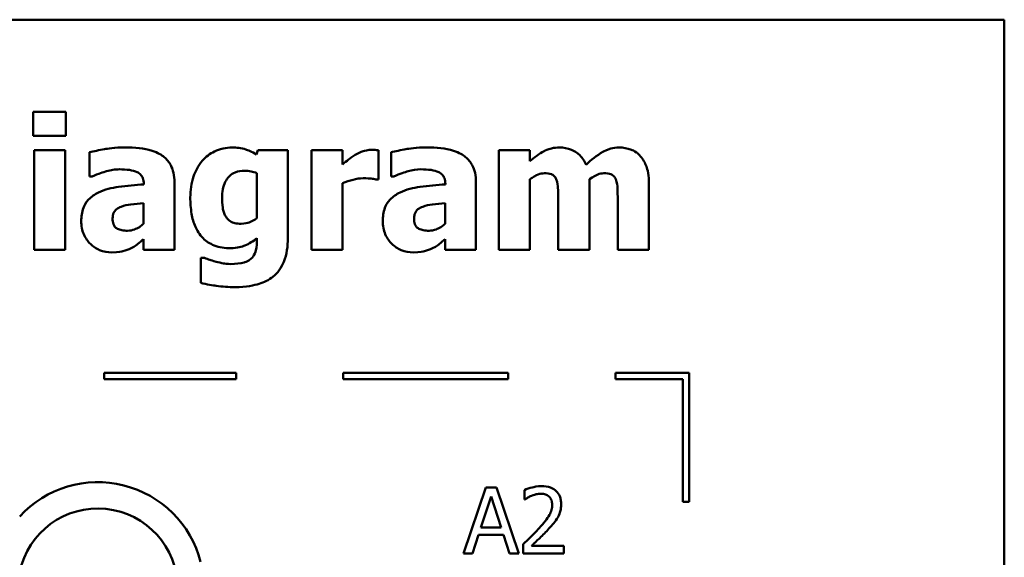
# Model space of a CAD drawing. Units: inches. Extents: x 0.7 to 32.3, y 0.4 to 25.1.
# Drawn here: x 15.1 to 17.4, y 3.3 to 4.5 of the extents above; entities that cross this region are included whole.
import ezdxf

# ---------------------------------------------------------------- set-up
doc = ezdxf.new("R2010")
doc.units = ezdxf.units.IN
doc.header["$LTSCALE"] = 1.5
doc.header["$MEASUREMENT"] = 0
doc.layers.add('Visible (ANSI)', color=7, linetype='Continuous', lineweight=50)

msp = doc.modelspace()

# ---------------------------------------------------------------- linework, layer by layer
at = {"layer": 'Visible (ANSI)'}
for p, q in [((17.367, 4.5479), (12.192, 4.5479)), ((17.367, 0.7979), (17.367, 4.5479)), ((15.2335, 4.3384), (15.1589, 4.3384)), ((15.1589, 4.3384), (15.1589, 4.2835)), ((15.2335, 4.2835), (15.2335, 4.3384)), ((15.1589, 4.2835), (15.2335, 4.2835)), ((15.1608, 4.2512), (15.1608, 4.0248)), ((15.2313, 4.2512), (15.1608, 4.2512)), ((15.2313, 4.0248), (15.2313, 4.2512)), ((15.2872, 4.2463), (15.2872, 4.1916)), ((15.6696, 4.2512), (15.667, 4.2412)), ((15.738, 4.2512), (15.6696, 4.2512)), ((15.738, 4.0508), (15.738, 4.2512)), ((15.7919, 4.2512), (15.7919, 4.0248)), ((15.8624, 4.2512), (15.7919, 4.2512)), ((15.8624, 4.2186), (15.8624, 4.2512)), ((15.9439, 4.1843), (15.9439, 4.2512)), ((15.9728, 4.2463), (15.9728, 4.1916)), ((16.2881, 4.2512), (16.2176, 4.2512)), ((16.2176, 4.2512), (16.2176, 4.0248)), ((16.2881, 4.2261), (16.2881, 4.2512)), ((15.2872, 4.1916), (15.2933, 4.1916)), ((15.6675, 4.1986), (15.6675, 4.0961)), ((15.9728, 4.1916), (15.9789, 4.1916)), ((15.4105, 4.1746), (15.4105, 4.1734)), ((15.48, 4.0248), (15.48, 4.1787)), ((15.8624, 4.0248), (15.8624, 4.1763)), ((15.938, 4.1843), (15.9439, 4.1843)), ((16.0961, 4.1746), (16.0961, 4.1734)), ((16.1656, 4.0248), (16.1656, 4.1787)), ((16.2881, 4.0248), (16.2881, 4.185)), ((16.4238, 4.0248), (16.4238, 4.185)), ((16.559, 4.0248), (16.559, 4.1721)), ((15.41, 4.1308), (15.41, 4.0839)), ((16.0956, 4.1308), (16.0956, 4.0839)), ((16.3528, 4.1379), (16.3528, 4.0248)), ((16.488, 4.1379), (16.488, 4.0248)), ((15.41, 4.0489), (15.41, 4.0248)), ((15.6675, 4.0511), (15.6675, 4.0469)), ((16.0956, 4.0489), (16.0956, 4.0248)), ((15.1608, 4.0248), (15.2313, 4.0248)), ((15.41, 4.0248), (15.48, 4.0248)), ((15.7919, 4.0248), (15.8624, 4.0248)), ((16.0956, 4.0248), (16.1656, 4.0248)), ((16.2176, 4.0248), (16.2881, 4.0248)), ((16.3528, 4.0248), (16.4238, 4.0248)), ((16.488, 4.0248), (16.559, 4.0248)), ((15.5398, 4.0061), (15.5398, 3.9495)), ((15.5481, 4.0061), (15.5398, 4.0061)), ((15.6202, 3.745), (15.3202, 3.745)), ((15.3202, 3.745), (15.3202, 3.73)), ((15.6202, 3.73), (15.6202, 3.745)), ((16.239, 3.745), (15.864, 3.745)), ((15.864, 3.745), (15.864, 3.73)), ((16.239, 3.73), (16.239, 3.745)), ((16.4829, 3.745), (16.4829, 3.73)), ((16.6507, 3.745), (16.4829, 3.745)), ((16.6507, 3.4512), (16.6507, 3.745)), ((15.3202, 3.73), (15.6202, 3.73)), ((15.864, 3.73), (16.239, 3.73)), ((16.4829, 3.73), (16.6357, 3.73)), ((16.6357, 3.73), (16.6357, 3.4512)), ((16.1881, 3.484), (16.1375, 3.334)), ((16.2126, 3.484), (16.1881, 3.484)), ((16.2632, 3.334), (16.2126, 3.484)), ((16.2763, 3.4781), (16.2763, 3.4567)), ((16.1768, 3.3929), (16.1999, 3.4636)), ((16.1999, 3.4636), (16.2231, 3.3929)), ((16.2763, 3.4567), (16.2774, 3.4567)), ((16.6357, 3.4512), (16.6507, 3.4512)), ((16.2231, 3.3929), (16.1768, 3.3929)), ((16.1577, 3.334), (16.1713, 3.3759)), ((16.1713, 3.3759), (16.2285, 3.3759)), ((16.2285, 3.3759), (16.2422, 3.334)), ((16.2732, 3.3552), (16.2732, 3.334)), ((16.3657, 3.3514), (16.292, 3.3514)), ((16.3657, 3.334), (16.3657, 3.3514)), ((16.1375, 3.334), (16.1577, 3.334)), ((16.2422, 3.334), (16.2632, 3.334)), ((16.2732, 3.334), (16.3657, 3.334))]:
    msp.add_line(p, q, dxfattribs=at)
for radius, start, end in [(0.2413, 14.3955, 137.3922), (0.1814, 0, 168.3568)]:
    msp.add_arc((15.3059, 3.2548), radius, start, end, dxfattribs=at)
for points, knots in [([(15.3682, 4.2575), (15.3446, 4.2575), (15.3272, 4.2544), (15.3099, 4.2514), (15.296, 4.2487), (15.2872, 4.2463)], [-0.007166812, -0.007166812, -0.007166812, -0.007166812, -0.00460421, -0.00460421, 0, 0, 0, 0]), ([(15.48, 4.1787), (15.48, 4.1857), (15.4794, 4.1927), (15.4766, 4.2055), (15.4745, 4.2114), (15.4678, 4.2242), (15.4628, 4.2304), (15.4509, 4.2402), (15.4425, 4.2455), (15.4111, 4.2555), (15.3896, 4.2575), (15.3682, 4.2575)], [-0.04232217, -0.04232217, -0.04232217, -0.04232217, -0.03468922, -0.03468922, -0.02782406, -0.02782406, -0.01886412, -0.01886412, -0.01086436, -0.01086436, 0, 0, 0, 0]), ([(15.6111, 4.2572), (15.6042, 4.2572), (15.5975, 4.2565), (15.583, 4.2532), (15.5765, 4.2506), (15.5609, 4.2431), (15.5517, 4.2361), (15.544, 4.2273)], [-0.01119806, -0.01119806, -0.01119806, -0.01119806, -0.00878658, -0.00878658, -0.0059685, -0.0059685, 0, 0, 0, 0]), ([(15.667, 4.2412), (15.6562, 4.2482), (15.6464, 4.2515), (15.6321, 4.256), (15.6215, 4.2572), (15.6111, 4.2572)], [-0.007598207, -0.007598207, -0.007598207, -0.007598207, -0.005307952, -0.005307952, 0, 0, 0, 0]), ([(16.0538, 4.2575), (16.0302, 4.2575), (16.0128, 4.2544), (15.9954, 4.2514), (15.9815, 4.2487), (15.9728, 4.2463)], [-0.007166812, -0.007166812, -0.007166812, -0.007166812, -0.00460421, -0.00460421, 0, 0, 0, 0]), ([(16.1656, 4.1787), (16.1656, 4.1857), (16.165, 4.1927), (16.1622, 4.2055), (16.1601, 4.2114), (16.1534, 4.2242), (16.1483, 4.2304), (16.1364, 4.2402), (16.128, 4.2455), (16.0966, 4.2555), (16.0752, 4.2575), (16.0538, 4.2575)], [-0.04232217, -0.04232217, -0.04232217, -0.04232217, -0.03468922, -0.03468922, -0.02782406, -0.02782406, -0.01886412, -0.01886412, -0.01086436, -0.01086436, 0, 0, 0, 0]), ([(16.3555, 4.2572), (16.3493, 4.2572), (16.3432, 4.2566), (16.3288, 4.2532), (16.3231, 4.2502), (16.3093, 4.2428), (16.2981, 4.2346), (16.2881, 4.2261)], [-0.008876522, -0.008876522, -0.008876522, -0.008876522, -0.007949733, -0.007949733, -0.0066484, -0.0066484, 0, 0, 0, 0]), ([(16.416, 4.2179), (16.4126, 4.2259), (16.4081, 4.2333), (16.3957, 4.2457), (16.3889, 4.2496), (16.374, 4.2557), (16.3649, 4.2572), (16.3555, 4.2572)], [-0.01150597, -0.01150597, -0.01150597, -0.01150597, -0.00816366, -0.00816366, -0.00476879, -0.00476879, 0, 0, 0, 0]), ([(16.4906, 4.2572), (16.4844, 4.2572), (16.4783, 4.2564), (16.4637, 4.2523), (16.4572, 4.2488), (16.4405, 4.2393), (16.4274, 4.2286), (16.416, 4.2179)], [-0.01100372, -0.01100372, -0.01100372, -0.01100372, -0.00974994, -0.00974994, -0.00796438, -0.00796438, 0, 0, 0, 0]), ([(16.54, 4.2371), (16.5372, 4.2404), (16.534, 4.2434), (16.5258, 4.2494), (16.5215, 4.2512), (16.51, 4.2558), (16.5003, 4.2572), (16.4906, 4.2572)], [-0.007353159, -0.007353159, -0.007353159, -0.007353159, -0.006304149, -0.006304149, -0.00491737, -0.00491737, 0, 0, 0, 0]), ([(15.8914, 4.2407), (15.8844, 4.2366), (15.8782, 4.2316), (15.8717, 4.2264), (15.8664, 4.2222), (15.8624, 4.2186)], [-0.004280226, -0.004280226, -0.004280226, -0.004280226, -0.002731621, -0.002731621, 0, 0, 0, 0]), ([(15.9286, 4.2519), (15.9201, 4.2519), (15.9128, 4.2497), (15.9031, 4.2466), (15.897, 4.244), (15.8914, 4.2407)], [-0.005164504, -0.005164504, -0.005164504, -0.005164504, -0.003318485, -0.003318485, 0, 0, 0, 0]), ([(15.9439, 4.2512), (15.9408, 4.2514), (15.9378, 4.2516), (15.9337, 4.2518), (15.9311, 4.2519), (15.9286, 4.2519)], [-0.002101234, -0.002101234, -0.002101234, -0.002101234, -0.001277981, -0.001277981, 0, 0, 0, 0]), ([(16.559, 4.1721), (16.559, 4.1952), (16.5557, 4.2071), (16.5503, 4.2224), (16.5459, 4.2302), (16.54, 4.2371)], [-0.008254171, -0.008254171, -0.008254171, -0.008254171, -0.004598073, -0.004598073, 0, 0, 0, 0]), ([(15.544, 4.2273), (15.534, 4.2161), (15.5277, 4.2033), (15.5183, 4.1761), (15.5162, 4.1598), (15.5162, 4.1437)], [-0.0146234, -0.0146234, -0.0146234, -0.0146234, -0.00819945, -0.00819945, 0, 0, 0, 0]), ([(15.2933, 4.1916), (15.3072, 4.1978), (15.3187, 4.2012), (15.3351, 4.2056), (15.3455, 4.2076), (15.3551, 4.2076)], [-0.008644283, -0.008644283, -0.008644283, -0.008644283, -0.004869381, -0.004869381, 0, 0, 0, 0]), ([(15.3551, 4.2076), (15.3626, 4.2076), (15.3705, 4.2072), (15.3839, 4.2051), (15.3902, 4.2036), (15.3977, 4.2), (15.4006, 4.1983), (15.4055, 4.1933), (15.4071, 4.1906), (15.4099, 4.1835), (15.4105, 4.179), (15.4105, 4.1746)], [-0.01703036, -0.01703036, -0.01703036, -0.01703036, -0.01079439, -0.01079439, -0.00580843, -0.00580843, -0.003876, -0.003876, -0.00225244, -0.00225244, 0, 0, 0, 0]), ([(15.5884, 4.142), (15.5884, 4.1488), (15.589, 4.1557), (15.5914, 4.168), (15.5931, 4.1737), (15.5977, 4.1831), (15.6007, 4.1878), (15.6088, 4.1958), (15.6133, 4.1986), (15.6249, 4.2033), (15.6321, 4.2042), (15.6393, 4.2042)], [-0.01764096, -0.01764096, -0.01764096, -0.01764096, -0.01321755, -0.01321755, -0.00939974, -0.00939974, -0.00636271, -0.00636271, -0.00362755, -0.00362755, 0, 0, 0, 0]), ([(15.6393, 4.2042), (15.6445, 4.2042), (15.6496, 4.2037), (15.6581, 4.202), (15.6631, 4.2007), (15.6675, 4.1986)], [-0.006174933, -0.006174933, -0.006174933, -0.006174933, -0.00247055, -0.00247055, 0, 0, 0, 0]), ([(15.8624, 4.1763), (15.8702, 4.1793), (15.8781, 4.1818), (15.8937, 4.186), (15.9015, 4.1872), (15.9094, 4.1872)], [-0.008196131, -0.008196131, -0.008196131, -0.008196131, -0.003976816, -0.003976816, 0, 0, 0, 0]), ([(15.9094, 4.1872), (15.9183, 4.1872), (15.9242, 4.1867), (15.9312, 4.186), (15.9351, 4.1853), (15.938, 4.1843)], [-0.003009012, -0.003009012, -0.003009012, -0.003009012, -0.001593193, -0.001593193, 0, 0, 0, 0]), ([(15.9789, 4.1916), (15.9928, 4.1978), (16.0043, 4.2012), (16.0207, 4.2056), (16.0311, 4.2076), (16.0406, 4.2076)], [-0.008644283, -0.008644283, -0.008644283, -0.008644283, -0.004869381, -0.004869381, 0, 0, 0, 0]), ([(16.0406, 4.2076), (16.0481, 4.2076), (16.0561, 4.2072), (16.0695, 4.2051), (16.0758, 4.2036), (16.0833, 4.2), (16.0862, 4.1983), (16.091, 4.1933), (16.0927, 4.1906), (16.0955, 4.1835), (16.0961, 4.179), (16.0961, 4.1746)], [-0.01703036, -0.01703036, -0.01703036, -0.01703036, -0.01079439, -0.01079439, -0.00580843, -0.00580843, -0.003876, -0.003876, -0.00225244, -0.00225244, 0, 0, 0, 0]), ([(16.2881, 4.185), (16.295, 4.19), (16.3021, 4.1939), (16.3117, 4.1977), (16.3164, 4.1986), (16.3212, 4.1986)], [-0.005227326, -0.005227326, -0.005227326, -0.005227326, -0.002451595, -0.002451595, 0, 0, 0, 0]), ([(16.3212, 4.1986), (16.3272, 4.1986), (16.3327, 4.198), (16.3389, 4.1955), (16.3412, 4.1943), (16.3457, 4.19), (16.3472, 4.1875), (16.3484, 4.1848)], [-0.007291881, -0.007291881, -0.007291881, -0.007291881, -0.003133159, -0.003133159, -0.001503523, -0.001503523, 0, 0, 0, 0]), ([(16.4238, 4.185), (16.4329, 4.1915), (16.4392, 4.1945), (16.4471, 4.1977), (16.4517, 4.1986), (16.4566, 4.1986)], [-0.004305041, -0.004305041, -0.004305041, -0.004305041, -0.002464287, -0.002464287, 0, 0, 0, 0]), ([(16.4566, 4.1986), (16.4626, 4.1986), (16.4682, 4.198), (16.4743, 4.1955), (16.4766, 4.1943), (16.4811, 4.19), (16.4827, 4.1875), (16.4838, 4.1848)], [-0.007291881, -0.007291881, -0.007291881, -0.007291881, -0.003133159, -0.003133159, -0.001503523, -0.001503523, 0, 0, 0, 0]), ([(15.4105, 4.1734), (15.3914, 4.1721), (15.3722, 4.1704), (15.3376, 4.1656), (15.3216, 4.1617), (15.3074, 4.1549)], [-0.01777724, -0.01777724, -0.01777724, -0.01777724, -0.0080256, -0.0080256, 0, 0, 0, 0]), ([(16.0961, 4.1734), (16.0769, 4.1721), (16.0578, 4.1704), (16.0232, 4.1656), (16.0072, 4.1617), (15.993, 4.1549)], [-0.01777724, -0.01777724, -0.01777724, -0.01777724, -0.0080256, -0.0080256, 0, 0, 0, 0]), ([(16.3484, 4.1848), (16.3513, 4.1777), (16.3519, 4.1693), (16.3526, 4.157), (16.3528, 4.1468), (16.3528, 4.1379)], [-0.006254798, -0.006254798, -0.006254798, -0.006254798, -0.004559681, -0.004559681, 0, 0, 0, 0]), ([(16.4838, 4.1848), (16.4867, 4.1776), (16.4872, 4.1692), (16.4878, 4.1571), (16.488, 4.1468), (16.488, 4.1379)], [-0.00614805, -0.00614805, -0.00614805, -0.00614805, -0.00454782, -0.00454782, 0, 0, 0, 0]), ([(15.3074, 4.1549), (15.299, 4.1509), (15.2914, 4.1457), (15.2778, 4.1312), (15.2746, 4.1238), (15.2695, 4.1104), (15.2683, 4.0999), (15.2683, 4.0897)], [-0.009045579, -0.009045579, -0.009045579, -0.009045579, -0.007242932, -0.007242932, -0.00517244, -0.00517244, 0, 0, 0, 0]), ([(15.5162, 4.1437), (15.5162, 4.1314), (15.517, 4.1188), (15.5209, 4.0965), (15.5236, 4.0863), (15.5313, 4.0687), (15.5366, 4.0594), (15.5525, 4.0438), (15.5608, 4.0384), (15.5821, 4.0298), (15.595, 4.028), (15.6079, 4.028)], [-0.03362886, -0.03362886, -0.03362886, -0.03362886, -0.02504452, -0.02504452, -0.01784302, -0.01784302, -0.01166801, -0.01166801, -0.00653992, -0.00653992, 0, 0, 0, 0]), ([(15.5974, 4.0992), (15.5939, 4.1047), (15.5916, 4.1108), (15.5897, 4.121), (15.5884, 4.1285), (15.5884, 4.142)], [-0.01865412, -0.01865412, -0.01865412, -0.01865412, -0.00687505, -0.00687505, 0, 0, 0, 0]), ([(15.993, 4.1549), (15.9846, 4.1509), (15.977, 4.1457), (15.9634, 4.1312), (15.9602, 4.1238), (15.9551, 4.1104), (15.9538, 4.0999), (15.9538, 4.0897)], [-0.009045579, -0.009045579, -0.009045579, -0.009045579, -0.007242932, -0.007242932, -0.00517244, -0.00517244, 0, 0, 0, 0]), ([(15.3395, 4.0956), (15.3395, 4.0981), (15.3397, 4.1006), (15.3407, 4.1052), (15.3414, 4.1074), (15.3431, 4.1107), (15.3448, 4.1137), (15.3514, 4.1193), (15.3552, 4.1212), (15.3592, 4.1226)], [-0.01140483, -0.01140483, -0.01140483, -0.01140483, -0.00771566, -0.00771566, -0.00442141, -0.00442141, -0.00214157, -0.00214157, 0, 0, 0, 0]), ([(15.3592, 4.1226), (15.3662, 4.1251), (15.3735, 4.1269), (15.3906, 4.1289), (15.4003, 4.1299), (15.41, 4.1308)], [-0.008759866, -0.008759866, -0.008759866, -0.008759866, -0.004946289, -0.004946289, 0, 0, 0, 0]), ([(16.0251, 4.0956), (16.0251, 4.0981), (16.0253, 4.1006), (16.0263, 4.1052), (16.027, 4.1074), (16.0287, 4.1107), (16.0304, 4.1137), (16.037, 4.1193), (16.0408, 4.1212), (16.0448, 4.1226)], [-0.01140483, -0.01140483, -0.01140483, -0.01140483, -0.00771566, -0.00771566, -0.00442141, -0.00442141, -0.00214157, -0.00214157, 0, 0, 0, 0]), ([(16.0448, 4.1226), (16.0518, 4.1251), (16.0591, 4.1269), (16.0762, 4.1289), (16.0859, 4.1299), (16.0956, 4.1308)], [-0.008759866, -0.008759866, -0.008759866, -0.008759866, -0.004946289, -0.004946289, 0, 0, 0, 0]), ([(15.6315, 4.0837), (15.6267, 4.0837), (15.6218, 4.0841), (15.6143, 4.086), (15.6104, 4.0873), (15.6028, 4.0924), (15.5999, 4.0955), (15.5974, 4.0992)], [-0.008396856, -0.008396856, -0.008396856, -0.008396856, -0.004644024, -0.004644024, -0.002233647, -0.002233647, 0, 0, 0, 0]), ([(15.2683, 4.0897), (15.2683, 4.0845), (15.2687, 4.0792), (15.2706, 4.0692), (15.272, 4.0645), (15.2779, 4.0505), (15.2836, 4.0433), (15.2952, 4.0319), (15.3022, 4.0272), (15.3189, 4.0203), (15.3284, 4.0187), (15.338, 4.0187)], [-0.01718608, -0.01718608, -0.01718608, -0.01718608, -0.01513223, -0.01513223, -0.01319568, -0.01319568, -0.00921768, -0.00921768, -0.00489776, -0.00489776, 0, 0, 0, 0]), ([(15.3735, 4.0679), (15.3692, 4.0679), (15.3647, 4.0682), (15.357, 4.0697), (15.3535, 4.0707), (15.3476, 4.0739), (15.3461, 4.0754), (15.3434, 4.0783), (15.3422, 4.0806), (15.34, 4.087), (15.3395, 4.0914), (15.3395, 4.0956)], [-0.005780877, -0.005780877, -0.005780877, -0.005780877, -0.004856181, -0.004856181, -0.004108265, -0.004108265, -0.003429782, -0.003429782, -0.002114498, -0.002114498, 0, 0, 0, 0]), ([(15.41, 4.0839), (15.4071, 4.081), (15.4038, 4.0785), (15.3963, 4.0737), (15.3925, 4.072), (15.3844, 4.069), (15.379, 4.0679), (15.3735, 4.0679)], [-0.005734748, -0.005734748, -0.005734748, -0.005734748, -0.004386345, -0.004386345, -0.002787178, -0.002787178, 0, 0, 0, 0]), ([(15.6675, 4.0961), (15.6621, 4.0922), (15.6563, 4.0892), (15.6467, 4.0857), (15.6401, 4.0837), (15.6315, 4.0837)], [-0.01240767, -0.01240767, -0.01240767, -0.01240767, -0.00440007, -0.00440007, 0, 0, 0, 0]), ([(15.9538, 4.0897), (15.9538, 4.0845), (15.9543, 4.0792), (15.9562, 4.0692), (15.9576, 4.0645), (15.9635, 4.0505), (15.9691, 4.0433), (15.9808, 4.0319), (15.9877, 4.0272), (16.0045, 4.0203), (16.014, 4.0187), (16.0236, 4.0187)], [-0.01718608, -0.01718608, -0.01718608, -0.01718608, -0.01513223, -0.01513223, -0.01319568, -0.01319568, -0.00921768, -0.00921768, -0.00489776, -0.00489776, 0, 0, 0, 0]), ([(16.0591, 4.0679), (16.0548, 4.0679), (16.0503, 4.0682), (16.0425, 4.0697), (16.0391, 4.0707), (16.0332, 4.0739), (16.0316, 4.0754), (16.029, 4.0783), (16.0278, 4.0806), (16.0255, 4.087), (16.0251, 4.0914), (16.0251, 4.0956)], [-0.005780877, -0.005780877, -0.005780877, -0.005780877, -0.004856181, -0.004856181, -0.004108265, -0.004108265, -0.003429782, -0.003429782, -0.002114498, -0.002114498, 0, 0, 0, 0]), ([(16.0956, 4.0839), (16.0926, 4.081), (16.0894, 4.0785), (16.0818, 4.0737), (16.078, 4.072), (16.0699, 4.069), (16.0646, 4.0679), (16.0591, 4.0679)], [-0.005734748, -0.005734748, -0.005734748, -0.005734748, -0.004386345, -0.004386345, -0.002787178, -0.002787178, 0, 0, 0, 0]), ([(15.3816, 4.0282), (15.3913, 4.0331), (15.3956, 4.0367), (15.4012, 4.0416), (15.4057, 4.0453), (15.41, 4.0489)], [-0.003782091, -0.003782091, -0.003782091, -0.003782091, -0.002826241, -0.002826241, 0, 0, 0, 0]), ([(15.6079, 4.028), (15.623, 4.028), (15.6342, 4.032), (15.6501, 4.0384), (15.6593, 4.0439), (15.6675, 4.0511)], [-0.00869573, -0.00869573, -0.00869573, -0.00869573, -0.005521793, -0.005521793, 0, 0, 0, 0]), ([(15.6675, 4.0469), (15.6675, 4.0319), (15.6655, 4.024), (15.6625, 4.0148), (15.6599, 4.0103), (15.6565, 4.0063)], [-0.004904187, -0.004904187, -0.004904187, -0.004904187, -0.002663764, -0.002663764, 0, 0, 0, 0]), ([(15.7042, 3.9633), (15.7095, 3.9675), (15.7141, 3.9724), (15.723, 3.9847), (15.7265, 3.9918), (15.7357, 4.0141), (15.738, 4.0329), (15.738, 4.0508)], [-0.01474767, -0.01474767, -0.01474767, -0.01474767, -0.01222391, -0.01222391, -0.00911278, -0.00911278, 0, 0, 0, 0]), ([(16.0671, 4.0282), (16.0769, 4.0331), (16.0811, 4.0367), (16.0868, 4.0416), (16.0913, 4.0453), (16.0956, 4.0489)], [-0.003782091, -0.003782091, -0.003782091, -0.003782091, -0.002826241, -0.002826241, 0, 0, 0, 0]), ([(15.338, 4.0187), (15.3536, 4.0187), (15.3604, 4.0205), (15.3694, 4.0229), (15.3756, 4.0253), (15.3816, 4.0282)], [-0.004736759, -0.004736759, -0.004736759, -0.004736759, -0.003347247, -0.003347247, 0, 0, 0, 0]), ([(16.0236, 4.0187), (16.0392, 4.0187), (16.046, 4.0205), (16.055, 4.0229), (16.0612, 4.0253), (16.0671, 4.0282)], [-0.004736759, -0.004736759, -0.004736759, -0.004736759, -0.003347247, -0.003347247, 0, 0, 0, 0]), ([(15.5748, 3.9974), (15.5677, 3.9993), (15.5624, 4.001), (15.5564, 4.0031), (15.552, 4.0046), (15.5481, 4.0061)], [-0.003227167, -0.003227167, -0.003227167, -0.003227167, -0.002136991, -0.002136991, 0, 0, 0, 0]), ([(15.6086, 3.9922), (15.6003, 3.9922), (15.5942, 3.9933), (15.5861, 3.9947), (15.5805, 3.9959), (15.5748, 3.9974)], [-0.004166336, -0.004166336, -0.004166336, -0.004166336, -0.002944064, -0.002944064, 0, 0, 0, 0]), ([(15.6565, 4.0063), (15.6544, 4.0039), (15.6518, 4.002), (15.6449, 3.998), (15.6408, 3.9966), (15.6296, 3.9932), (15.6191, 3.9922), (15.6086, 3.9922)], [-0.00765847, -0.00765847, -0.00765847, -0.00765847, -0.006705133, -0.006705133, -0.005322184, -0.005322184, 0, 0, 0, 0]), ([(15.6179, 3.9397), (15.644, 3.9397), (15.6618, 3.9437), (15.684, 3.9506), (15.6947, 3.9559), (15.7042, 3.9633)], [-0.01181629, -0.01181629, -0.01181629, -0.01181629, -0.00610754, -0.00610754, 0, 0, 0, 0]), ([(15.5398, 3.9495), (15.5537, 3.9458), (15.5683, 3.9436), (15.5891, 3.9406), (15.6035, 3.9397), (15.6179, 3.9397)], [-0.01067286, -0.01067286, -0.01067286, -0.01067286, -0.00727919, -0.00727919, 0, 0, 0, 0]), ([(16.3147, 3.4871), (16.3051, 3.4871), (16.297, 3.4851), (16.2875, 3.4825), (16.2811, 3.4805), (16.2763, 3.4781)], [-0.004229132, -0.004229132, -0.004229132, -0.004229132, -0.002726764, -0.002726764, 0, 0, 0, 0]), ([(16.3595, 3.4459), (16.3595, 3.4491), (16.3592, 3.4524), (16.3581, 3.4584), (16.3572, 3.4612), (16.3542, 3.4684), (16.3515, 3.4723), (16.3453, 3.4783), (16.3413, 3.4813), (16.3289, 3.4862), (16.3217, 3.4871), (16.3147, 3.4871)], [-0.01599923, -0.01599923, -0.01599923, -0.01599923, -0.01330011, -0.01330011, -0.01081264, -0.01081264, -0.00677015, -0.00677015, -0.00355995, -0.00355995, 0, 0, 0, 0]), ([(16.2774, 3.4567), (16.2795, 3.4582), (16.2816, 3.4596), (16.2864, 3.4625), (16.2891, 3.4639), (16.292, 3.465)], [-0.002848782, -0.002848782, -0.002848782, -0.002848782, -0.001561327, -0.001561327, 0, 0, 0, 0]), ([(16.292, 3.465), (16.2969, 3.467), (16.3008, 3.468), (16.306, 3.4693), (16.3096, 3.4698), (16.3133, 3.4698)], [-0.002703215, -0.002703215, -0.002703215, -0.002703215, -0.001857668, -0.001857668, 0, 0, 0, 0]), ([(16.3133, 3.4698), (16.3181, 3.4698), (16.3215, 3.4689), (16.3267, 3.4672), (16.3293, 3.4657), (16.3316, 3.4637)], [-0.00278365, -0.00278365, -0.00278365, -0.00278365, -0.001562558, -0.001562558, 0, 0, 0, 0]), ([(16.3316, 3.4637), (16.3328, 3.4627), (16.3339, 3.4615), (16.3359, 3.4586), (16.3366, 3.457), (16.3385, 3.4524), (16.339, 3.4486), (16.339, 3.4448)], [-0.002998422, -0.002998422, -0.002998422, -0.002998422, -0.002518402, -0.002518402, -0.001910429, -0.001910429, 0, 0, 0, 0]), ([(16.339, 3.4448), (16.339, 3.4408), (16.3385, 3.4369), (16.3364, 3.429), (16.3348, 3.4251), (16.3282, 3.4133), (16.3197, 3.4027), (16.3094, 3.3914)], [-0.01460415, -0.01460415, -0.01460415, -0.01460415, -0.01127266, -0.01127266, -0.0078213, -0.0078213, 0, 0, 0, 0]), ([(16.3517, 3.4159), (16.3551, 3.4218), (16.3566, 3.4269), (16.3589, 3.4349), (16.3595, 3.4404), (16.3595, 3.4459)], [-0.004217687, -0.004217687, -0.004217687, -0.004217687, -0.002787866, -0.002787866, 0, 0, 0, 0]), ([(16.3316, 3.3903), (16.3355, 3.3943), (16.3392, 3.3986), (16.3461, 3.407), (16.3491, 3.4113), (16.3517, 3.4159)], [-0.005525363, -0.005525363, -0.005525363, -0.005525363, -0.002673816, -0.002673816, 0, 0, 0, 0]), ([(16.3094, 3.3914), (16.3012, 3.3823), (16.2956, 3.3768), (16.2858, 3.3672), (16.2795, 3.3612), (16.2732, 3.3552)], [-0.006951207, -0.006951207, -0.006951207, -0.006951207, -0.004405646, -0.004405646, 0, 0, 0, 0]), ([(16.292, 3.3514), (16.2989, 3.3578), (16.3076, 3.366), (16.3177, 3.3757), (16.3249, 3.3829), (16.3316, 3.3903)], [-0.007139858, -0.007139858, -0.007139858, -0.007139858, -0.00506168, -0.00506168, 0, 0, 0, 0])]:
    msp.add_open_spline(points, degree=3, knots=knots, dxfattribs=at)

doc.saveas('drawing.dxf')
